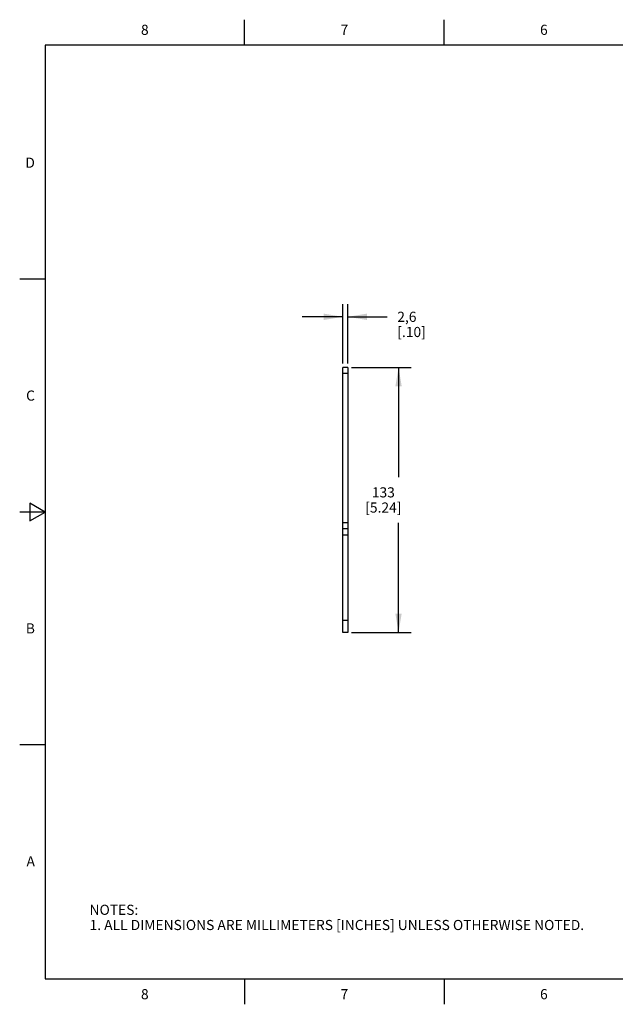
# Model space of a CAD drawing. Units: inches. Extents: x 0.4 to 16.6, y 0.6 to 10.4.
# Drawn here: x 0.4 to 6.3, y 0.6 to 10.4 of the extents above; entities that cross this region are included whole.
import ezdxf

# ---------------------------------------------------------------- set-up
doc = ezdxf.new("R2010")
doc.units = ezdxf.units.IN
doc.header["$LTSCALE"] = 0.935
doc.header["$MEASUREMENT"] = 0
doc.layers.get('0').update_dxf_attribs({"linetype": 'CONTINUOUS'})
doc.layers.add('SCHEME_DIMS', color=7, linetype='CONTINUOUS')
doc.styles.add('TEXTSTYLE_2', font='txt', dxfattribs={"width": 0.8})
doc.dimstyles.new('DIMSTYLE_1', dxfattribs={"dimtxt": 0.1, "dimasz": 0.1875, "dimexe": 0.18, "dimexo": 0.0625, "dimgap": 0.09, "dimtad": 0, "dimtih": 1, "dimtoh": 1, "dimdec": 1, "dimlfac": 2, "dimzin": 4, "dimdsep": 46, "dimtxsty": 'STANDARD', "dimblk": '_FILLED', "dimblk1": '_FILLED', "dimblk2": '_FILLED', "dimcen": 0.09, "dimadec": 0, "dimazin": 0, "dimtp": 0.1, "dimtm": 0.1, "dimtfac": 1, "dimtdec": 1, "dimtofl": 0, "dimtmove": 0, "dimatfit": 3, "dimldrblk": '_FILLED', "dimfxl": 1, "dimtolj": 1, "dimtzin": 4, "dimarcsym": 0})

# ---------------------------------------------------------------- blocks, each defined once
blk = doc.blocks.new('_FILLED')
at = {"color": 0, "linetype": 'BYBLOCK'}
blk.add_solid([(0, 0), (-1, 0.167), (-1, -0.167)], dxfattribs=at)
blk = doc.blocks.new('*D0')
at = {"layer": 'SCHEME_DIMS', "color": 2, "linetype": 'CONTINUOUS'}
for p, q in [((3.6452, 6.9275), (4.2351, 6.9275)), ((4.1101, 6.9275), (4.1101, 5.8435)), ((4.1101, 4.3094), (4.1101, 5.3935)), ((3.647, 4.3094), (4.2351, 4.3094))]:
    blk.add_line(p, q, dxfattribs=at)
at = {"layer": 'SCHEME_DIMS', "color": 2, "linetype": 'CONTINUOUS', "xscale": 0.1875, "yscale": 0.1875, "zscale": 0.1875}
for p, rotation in [((4.1101, 6.9275), 90), ((4.1101, 4.3094), 270)]:
    blk.add_blockref('_FILLED', p, dxfattribs=dict(at, rotation=rotation))
at = {"layer": 'SCHEME_DIMS', "color": 2, "linetype": 'CONTINUOUS', "insert": (3.9601, 5.7435), "char_height": 0.1, "width": 0.6, "attachment_point": 2, "line_spacing_factor": 0.9}
blk.add_mtext('133\\P[5.24]', dxfattribs=at)
blk = doc.blocks.new('*D8')
at = {"layer": 'SCHEME_DIMS', "color": 2, "linetype": 'CONTINUOUS'}
for p, q in [((3.5589, 6.9673), (3.5589, 7.5525)), ((3.6101, 6.9663), (3.6101, 7.5525)), ((3.5589, 7.4275), (3.1589, 7.4275)), ((3.6101, 7.4275), (3.9978, 7.4275))]:
    blk.add_line(p, q, dxfattribs=at)
at = {"layer": 'SCHEME_DIMS', "color": 2, "linetype": 'CONTINUOUS', "xscale": 0.1875, "yscale": 0.1875, "zscale": 0.1875}
blk.add_blockref('_FILLED', (3.5589, 7.4275), dxfattribs=at)
at = {"layer": 'SCHEME_DIMS', "color": 2, "linetype": 'CONTINUOUS', "xscale": 0.1875, "yscale": 0.1875, "zscale": 0.1875, "rotation": 180}
blk.add_blockref('_FILLED', (3.6101, 7.4275), dxfattribs=at)
at = {"layer": 'SCHEME_DIMS', "color": 2, "linetype": 'CONTINUOUS', "insert": (4.0978, 7.4775), "char_height": 0.1, "width": 0.5, "attachment_point": 1, "line_spacing_factor": 0.9}
blk.add_mtext('2,6\\P[.10]', dxfattribs=at)

msp = doc.modelspace()

# ---------------------------------------------------------------- linework, layer by layer
at = {"color": 2, "linetype": 'CONTINUOUS'}
for p, q in [((2.59, 10.112), (2.59, 10.362)), ((4.56, 10.112), (4.56, 10.362)), ((0.62, 10.112), (0.62, 0.887)), ((16.38, 10.112), (0.62, 10.112)), ((0.62, 7.7995), (0.37, 7.7995)), ((0.47, 5.5861), (0.47, 5.4129)), ((0.62, 5.4995), (0.47, 5.5861)), ((0.62, 5.4995), (0.37, 5.4995)), ((0.47, 5.4129), (0.62, 5.4995)), ((0.62, 3.1995), (0.37, 3.1995)), ((0.62, 0.887), (16.38, 0.887)), ((2.59, 0.887), (2.59, 0.637)), ((4.56, 0.887), (4.56, 0.637))]:
    msp.add_line(p, q, dxfattribs=at)
at = {"color": 7, "linetype": 'CONTINUOUS'}
for p, q in [((3.5589, 4.3094), (3.5589, 6.9275)), ((3.6101, 6.9275), (3.5589, 6.9275)), ((3.6101, 6.9275), (3.6101, 4.3094)), ((3.6101, 5.333), (3.5589, 5.333)), ((3.6101, 4.3094), (3.5589, 4.3094))]:
    msp.add_line(p, q, dxfattribs=at)
at = {"color": 9, "linetype": 'CONTINUOUS'}
for p, q in [((3.6101, 6.8685), (3.5589, 6.8685)), ((3.6101, 5.3921), (3.5589, 5.3921)), ((3.5589, 5.274), (3.6101, 5.274)), ((3.6101, 4.4275), (3.5589, 4.4275))]:
    msp.add_line(p, q, dxfattribs=at)

# ---------------------------------------------------------------- texts
at = {"color": 2, "linetype": 'CONTINUOUS', "char_height": 0.1, "width": 0.08, "line_spacing_factor": 0.9, "style": 'TEXTSTYLE_2'}
for s, insert, attachment_point in [('8', (1.605, 10.312), 2), ('7', (3.575, 10.312), 2), ('6', (5.545, 10.312), 2), ('D', (0.52, 8.9995), 3), ('C', (0.52, 6.6995), 3), ('B', (0.52, 4.3995), 3), ('A', (0.52, 2.0995), 3), ('8', (1.605, 0.787), 2), ('7', (3.575, 0.787), 2), ('6', (5.545, 0.787), 2)]:
    msp.add_mtext(s, dxfattribs=dict(at, insert=insert, attachment_point=attachment_point))
at = {"color": 2, "linetype": 'CONTINUOUS', "insert": (1.0597, 1.6203), "char_height": 0.1, "width": 6.6, "attachment_point": 1, "line_spacing_factor": 0.9}
msp.add_mtext('NOTES:\\P1. ALL DIMENSIONS ARE MILLIMETERS [INCHES] UNLESS OTHERWISE NOTED.', dxfattribs=at)

# ---------------------------------------------------------------- dimensions: what is measured, and where the dimension line sits
at = {"layer": 'SCHEME_DIMS', "color": 2, "linetype": 'CONTINUOUS'}
dim = msp.add_linear_dim(base=(3.6101, 7.4275), p1=(3.5589, 6.9673), p2=(3.6101, 6.9663), dimstyle='DIMSTYLE_1', dxfattribs=at)
dim.commit()
dim.dimension.update_dxf_attribs({"geometry": '*D8', "text_midpoint": (4.3478, 7.3525), "dimtype": 160})
dim = msp.add_linear_dim(base=(4.1101, 4.3094), p1=(3.6452, 6.9275), p2=(3.647, 4.3094), angle=270, dimstyle='DIMSTYLE_1', dxfattribs=at)
dim.commit()
dim.dimension.update_dxf_attribs({"geometry": '*D0', "text_midpoint": (4.0101, 5.6185), "dimtype": 160})

doc.saveas('drawing.dxf')
